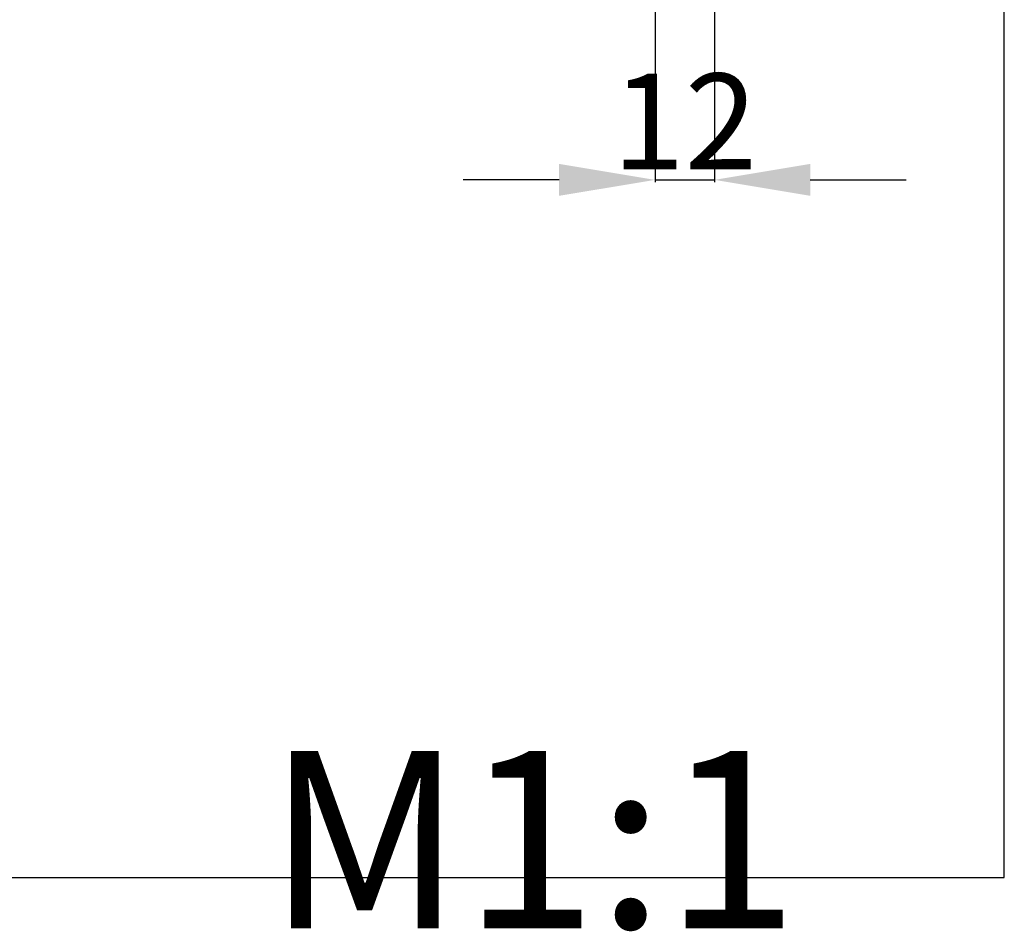
# Model space of a CAD drawing. Units: millimetres. Extents: x -236 to 304, y -268 to 208.
# Drawn here: x 98 to 304, y -268 to -78 of the extents above; entities that cross this region are included whole.
import ezdxf

# ---------------------------------------------------------------- set-up
doc = ezdxf.new("R2010")
doc.units = ezdxf.units.MM
doc.header["$MEASUREMENT"] = 0
doc.layers.add('кривые', color=7, linetype='Continuous', true_color=0xffffff)
doc.styles.add('Arial Black', font='ariblk.ttf')
doc.dimstyles.new('Stavros', dxfattribs={"dimtxt": 20, "dimasz": 20, "dimexe": 0.5, "dimexo": 0.5, "dimgap": 2, "dimtad": 1, "dimtoh": 1, "dimdec": 0, "dimzin": 1, "dimdsep": 46, "dimtxsty": 'Arial Black', "dimcen": 0.5, "dimadec": 0, "dimazin": 0, "dimtfac": 1, "dimtdec": 4, "dimtix": 1, "dimtmove": 1, "dimatfit": 3, "dimfxl": 0, "dimtolj": 1, "dimtzin": 1, "dimarcsym": 0})

# ---------------------------------------------------------------- blocks, each defined once
blk = doc.blocks.new('*D1')
at = {"layer": 'Defpoints', "color": 0}
for p in [(230.73, 1.23), (243.1, 1.23), (243.1, -111.69)]:
    blk.add_point(p, dxfattribs=at)
at = {"layer": 'кривые', "color": 0, "lineweight": -2}
for p, q in [((230.73, 0.73), (230.73, -112.19)), ((243.1, 0.73), (243.1, -112.19)), ((210.73, -111.69), (190.73, -111.69)), ((230.73, -111.69), (243.1, -111.69)), ((263.1, -111.69), (283.1, -111.69))]:
    blk.add_line(p, q, dxfattribs=at)
at = {"layer": 'кривые', "color": 0}
for points in [[(210.73, -115.02), (210.73, -108.36), (230.73, -111.69)], [(263.1, -108.36), (263.1, -115.02), (243.1, -111.69)]]:
    blk.add_solid(points, dxfattribs=at)
at = {"layer": 'кривые', "color": 0, "insert": (236.91, -99.52), "char_height": 20, "attachment_point": 5, "style": 'Arial Black'}
blk.add_mtext('\\A1;12', dxfattribs=at)

msp = doc.modelspace()

# ---------------------------------------------------------------- linework, layer by layer
at = {"layer": 'кривые'}
msp.add_lwpolyline([(-235.64, -257.13), (303.54, -257.13), (303.54, 208.19), (-235.64, 208.19), (-235.64, -257.13)], dxfattribs=at)

# ---------------------------------------------------------------- texts
at = {"layer": 'кривые', "linetype": 'Continuous', "insert": (149.78, -267.71), "char_height": 36.9302, "width": 138.1544, "attachment_point": 7, "line_spacing_factor": 0.963855}
msp.add_mtext('\\fArial;M1:1', dxfattribs=at)

# ---------------------------------------------------------------- dimensions: what is measured, and where the dimension line sits
at = {"layer": 'кривые'}
dim = msp.add_aligned_dim(p1=(230.73, 1.23), p2=(243.1, 1.23), distance=-112.91, dimstyle='Stavros', dxfattribs=at)
dim.commit()
dim.dimension.update_dxf_attribs({"geometry": '*D1', "text_midpoint": (236.91, -99.52)})

doc.saveas('drawing.dxf')
